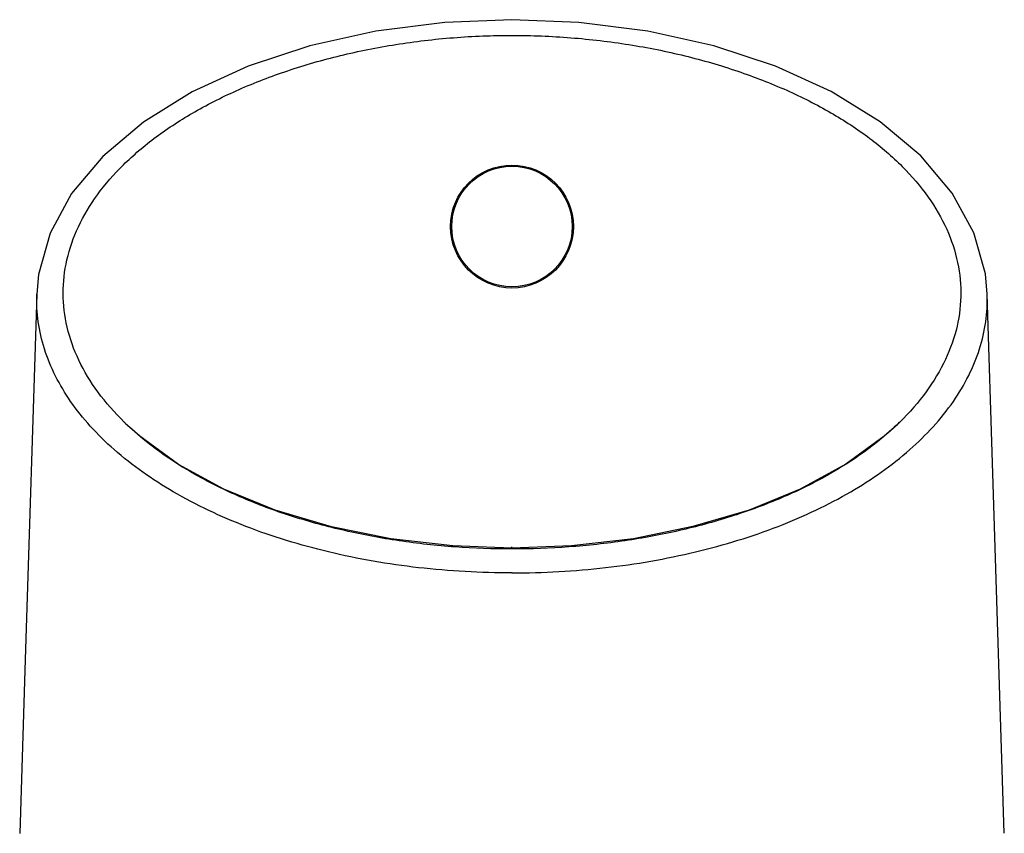
# Model space of a CAD drawing. Units: millimetres. Extents: x 88 to 978, y -563 to 1044.
# Drawn here: x 88 to 425, y 220 to 498 of the extents above; entities that cross this region are included whole.
import ezdxf

# ---------------------------------------------------------------- set-up
doc = ezdxf.new("R2010")
doc.units = ezdxf.units.MM
doc.header["$LTSCALE"] = 30.734
doc.layers.get('0').update_dxf_attribs({"linetype": 'CONTINUOUS'})

msp = doc.modelspace()

# ---------------------------------------------------------------- linework, layer by layer
at = {"color": 7, "linetype": 'Continuous'}
for p, q in [((94.12, 404.65), (90.18, 279.86)), ((94.12, 404.65), (94.12, 404.73)), ((419.05, 404.65), (419.05, 404.7)), ((124.11, 360.89), (124.03, 360.97)), ((124.14, 360.92), (124.2, 360.85)), ((125.98, 359.11), (125.98, 359.12)), ((387.27, 359.2), (387.26, 359.19)), ((256.58, 317.92), (256.58, 318.41)), ((90.18, 279.86), (88.29, 220.44))]:
    msp.add_line(p, q, dxfattribs=at)
for points in [[(256.58, 498.48), (233.6, 497.52), (210.01, 494.51), (187.43, 489.5), (166.37, 482.55), (147.28, 473.84), (130.59, 463.5), (116.73, 451.79), (106.01, 439.05), (98.66, 425.52), (94.74, 411.46), (94.12, 404.73)], [(419.05, 404.7), (418.41, 411.59), (414.45, 425.66), (407.06, 439.2), (396.3, 451.95), (382.4, 463.63), (365.7, 473.94), (346.62, 482.62), (325.57, 489.55), (303.02, 494.54), (279.45, 497.53), (256.58, 498.48)], [(424.89, 220.47), (420.98, 343.38), (419.05, 404.65)], [(125.98, 359.12), (125.29, 359.76), (124.27, 360.78), (124.14, 360.92)], [(387.99, 359.69), (389.02, 360.9), (388.97, 360.86), (387.96, 359.84), (387.27, 359.2)], [(256.58, 317.92), (236.32, 318.68), (215.2, 321.11), (194.84, 325.22), (175.67, 330.89), (158.12, 338.06), (142.55, 346.54), (129.34, 356.15), (125.98, 359.11)], [(387.26, 359.19), (383.87, 356.19), (370.67, 346.58), (355.14, 338.1), (337.61, 330.94), (318.46, 325.26), (298.11, 321.14), (276.98, 318.69), (256.58, 317.92)]]:
    msp.add_lwpolyline(points, dxfattribs=at)
for radius in [21, 20.61]:
    msp.add_circle((256.58, 427.8), radius, dxfattribs=at)
for centre, radius, start, end in [((191.54, 430.01), 96.56, 225.7099, 227.238), ((320.65, 431.1), 98.02, 312.8194, 313.3242)]:
    msp.add_arc(centre, radius, start, end, dxfattribs=at)
for points, knots in [([(124.03, 360.97), (120.77, 364.16), (114.92, 370.77), (108.24, 381.74), (104.12, 393.2), (102.69, 404.92), (104.05, 416.65), (108.09, 428.11), (114.7, 439.1), (122.11, 447.52), (129.09, 453.87), (137.06, 460.19), (148.34, 467.48), (163.45, 475), (180.11, 481.4), (198.05, 486.54), (217, 490.29), (236.62, 492.6), (249.9, 493.13), (256.58, 493.13)], [0, 0, 0, 0, 0.056256, 0.108515, 0.15779, 0.205509, 0.253076, 0.302315, 0.35448, 0.410504, 0.440186, 0.471019, 0.536102, 0.605624, 0.679207, 0.756208, 0.835901, 0.917493, 1, 1, 1, 1]), ([(256.58, 493.13), (263.31, 493.13), (276.7, 492.59), (296.46, 490.26), (315.53, 486.46), (333.57, 481.23), (350.3, 474.74), (365.46, 467.13), (378.76, 458.43), (390.02, 448.82), (399, 438.38), (405.47, 427.27), (409.34, 415.69), (410.47, 403.86), (408.77, 392.06), (404.35, 380.56), (397.34, 369.56), (391.27, 362.96), (387.91, 359.79)], [0, 0, 0, 0, 0.082543, 0.16415, 0.243833, 0.320821, 0.394302, 0.463662, 0.528522, 0.588794, 0.644629, 0.696579, 0.745634, 0.793161, 0.841006, 0.890556, 0.943237, 1, 1, 1, 1]), ([(256.59, 309.43), (245.91, 309.44), (224.8, 310.59), (194.23, 315.89), (165.99, 324.45), (141.2, 336.08), (123.65, 348.29), (112.41, 359.3), (103.57, 370.31), (97.31, 382.49), (94.37, 395.19), (94.02, 401.52), (94.12, 404.65)], [0, 0, 0, 0, 0.155287, 0.306589, 0.450113, 0.583037, 0.70333, 0.758828, 0.811276, 0.908317, 0.954497, 1, 1, 1, 1]), ([(256.58, 309.43), (267.26, 309.44), (288.37, 310.59), (314.15, 315.08), (333.74, 320.38), (347.51, 325.13), (360.39, 330.66), (375.84, 338.75), (392.46, 350.36), (405.61, 364.5), (412.87, 376.64), (416.63, 385.81), (418.8, 395.19), (419.15, 401.52), (419.05, 404.65)], [0, 0, 0, 0, 0.155234, 0.306496, 0.379447, 0.450079, 0.51806, 0.583048, 0.703369, 0.811031, 0.860752, 0.908337, 0.954509, 1, 1, 1, 1]), ([(256.58, 317.62), (250.1, 317.62), (237.19, 318.09), (218.1, 320.15), (199.63, 323.61), (182.04, 328.32), (165.64, 334.3), (146.34, 343.47), (133.33, 352.32), (125.98, 359.11)], [0, 0, 0, 0, 0.139103, 0.276749, 0.411503, 0.541901, 0.66686, 0.785421, 1, 1, 1, 1]), ([(387.26, 359.19), (379.92, 352.38), (366.91, 343.51), (347.61, 334.33), (331.19, 328.35), (313.59, 323.63), (295.1, 320.16), (275.99, 318.09), (263.08, 317.62), (256.58, 317.62)], [0, 0, 0, 0, 0.214543, 0.333062, 0.457996, 0.588405, 0.723191, 0.860863, 1, 1, 1, 1])]:
    msp.add_open_spline(points, degree=3, knots=knots, dxfattribs=at)

doc.saveas('drawing.dxf')
